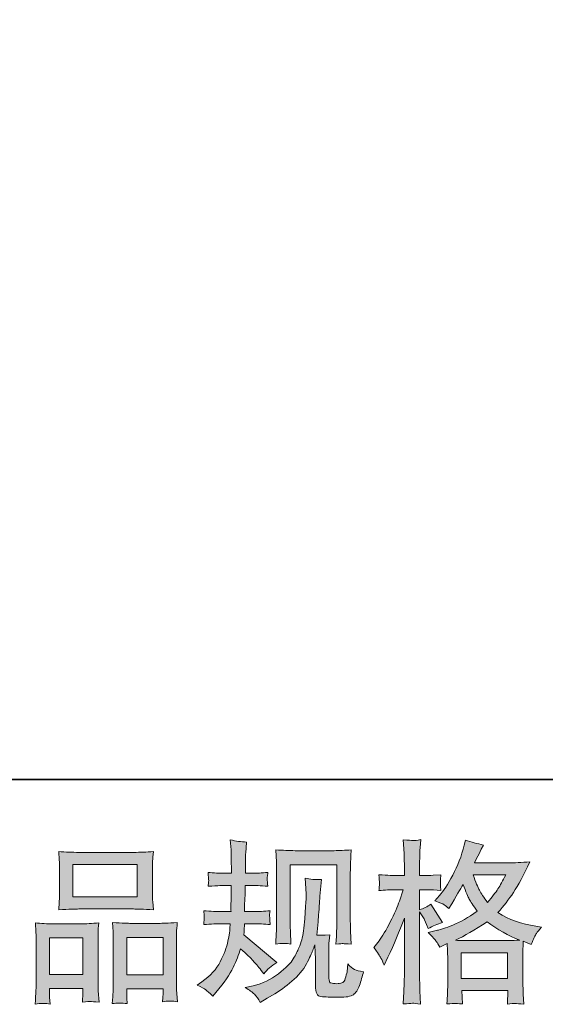
# Model space of a CAD drawing. Units: inches. Extents: x -839 to 576, y -347 to 668.
# Drawn here: x -450 to -348, y -346 to -155 of the extents above; entities that cross this region are included whole.
import ezdxf

# ---------------------------------------------------------------- set-up
doc = ezdxf.new("R2010")
doc.units = ezdxf.units.IN
doc.header["$MEASUREMENT"] = 0
doc.layers.add('图层 1', color=7, linetype='Continuous')

msp = doc.modelspace()

# ---------------------------------------------------------------- hatches: boundary and pattern name
at = {"layer": '图层 1'}
h = msp.add_hatch(color=7, dxfattribs=at)
h.dxf.hatch_style = 2
edge = h.paths.add_edge_path()
edge.add_spline(control_points=[(-415.21, -342.55), (-415.21, -342.55), (-414.28, -341.89), (-414.28, -341.89), (-412.64, -340.74), (-411.46, -339.44), (-410.72, -338), (-409.97, -336.56), (-409.48, -335.22), (-409.23, -333.99), (-408.99, -332.76), (-408.85, -331.96), (-408.83, -331.59), (-408.83, -331.59), (-408.8, -330.62), (-408.8, -330.62), (-408.8, -330.62), (-410.23, -330.62), (-410.23, -330.62), (-411.34, -330.62), (-412.57, -330.68), (-413.92, -330.79), (-413.89, -330.42), (-413.87, -330.08), (-413.85, -329.76), (-413.83, -329.43), (-413.82, -329.19), (-413.82, -329.05), (-413.82, -329.05), (-413.92, -328.11), (-413.92, -328.11), (-412.59, -328.22), (-411.4, -328.28), (-410.36, -328.28), (-410.36, -328.28), (-408.63, -328.28), (-408.63, -328.28), (-408.66, -327.9), (-408.67, -327.51), (-408.66, -327.09), (-408.64, -326.68), (-408.62, -325.95), (-408.6, -324.91), (-408.6, -324.91), (-408.57, -323.18), (-408.57, -323.18), (-408.57, -323.18), (-409.9, -323.18), (-409.9, -323.18), (-410.01, -323.18), (-411.07, -323.24), (-413.09, -323.35), (-413.04, -322.98), (-413.01, -322.69), (-412.99, -322.49), (-412.96, -322.29), (-412.96, -322.14), (-412.98, -322.02), (-412.99, -321.91), (-413.02, -321.45), (-413.09, -320.67), (-411.96, -320.78), (-410.94, -320.83), (-410.03, -320.83), (-410.03, -320.83), (-408.53, -320.83), (-408.53, -320.83), (-408.53, -320.23), (-408.54, -319.84), (-408.56, -319.64), (-408.57, -319.44), (-408.58, -318.9), (-408.6, -318.04), (-408.62, -317.18), (-408.63, -316.59), (-408.63, -316.28), (-408.63, -316.28), (-408.77, -314.35), (-408.77, -314.35), (-407.7, -314.6), (-406.66, -314.74), (-405.64, -314.78), (-405.64, -314.78), (-405.78, -316.91), (-405.78, -316.91), (-405.8, -317.04), (-405.81, -317.51), (-405.81, -318.31), (-405.81, -318.31), (-405.84, -319.6), (-405.84, -319.6), (-405.84, -319.6), (-405.84, -320.8), (-405.84, -320.8), (-405.84, -320.8), (-404.35, -320.83), (-404.35, -320.83), (-403.68, -320.85), (-402.72, -320.8), (-401.46, -320.67), (-401.52, -321.05), (-401.57, -321.34), (-401.59, -321.54), (-401.61, -321.74), (-401.62, -321.92), (-401.61, -322.07), (-401.6, -322.22), (-401.54, -322.64), (-401.46, -323.35), (-403.05, -323.24), (-404, -323.18), (-404.31, -323.18), (-404.31, -323.18), (-405.88, -323.18), (-405.88, -323.18), (-405.9, -323.97), (-405.91, -324.54), (-405.91, -324.91), (-405.91, -324.91), (-405.98, -326.96), (-405.98, -326.96), (-405.98, -326.96), (-405.98, -328.28), (-405.98, -328.28), (-405.98, -328.28), (-404.21, -328.28), (-404.21, -328.28), (-403.28, -328.28), (-402.22, -328.22), (-401.02, -328.11), (-401.09, -328.49), (-401.13, -328.73), (-401.15, -328.83), (-401.16, -328.93), (-401.15, -329.15), (-401.12, -329.48), (-401.12, -329.48), (-401.12, -329.91), (-401.12, -329.91), (-401.12, -329.91), (-401.02, -330.79), (-401.02, -330.79), (-402.22, -330.68), (-403.26, -330.62), (-404.15, -330.62), (-404.15, -330.62), (-406.01, -330.62), (-406.01, -330.62), (-406.03, -330.98), (-406.05, -331.32), (-406.06, -331.66), (-406.07, -332.01), (-406.07, -332.21), (-406.07, -332.25), (-406.07, -332.25), (-406.14, -332.78), (-406.14, -332.78), (-406.14, -332.78), (-399.76, -338.13), (-399.76, -338.13), (-400.8, -338.82), (-401.63, -339.55), (-402.25, -340.33), (-402.25, -340.33), (-402.75, -339.7), (-402.75, -339.7), (-403.37, -338.92), (-403.9, -338.29), (-404.34, -337.81), (-404.77, -337.34), (-405.58, -336.56), (-406.77, -335.48), (-407.13, -336.6), (-407.61, -337.82), (-408.22, -339.14), (-408.83, -340.46), (-409.94, -342.07), (-411.56, -343.95), (-411.56, -343.95), (-412.19, -344.68), (-412.19, -344.68), (-412.81, -344.08), (-413.26, -343.67), (-413.54, -343.45), (-413.82, -343.23), (-414.37, -342.93), (-415.21, -342.55)], knot_values=[0, 0, 0, 0, 1, 1, 1, 2, 2, 2, 3, 3, 3, 4, 4, 4, 5, 5, 5, 6, 6, 6, 7, 7, 7, 8, 8, 8, 9, 9, 9, 10, 10, 10, 11, 11, 11, 12, 12, 12, 13, 13, 13, 14, 14, 14, 15, 15, 15, 16, 16, 16, 17, 17, 17, 18, 18, 18, 19, 19, 19, 20, 20, 20, 21, 21, 21, 22, 22, 22, 23, 23, 23, 24, 24, 24, 25, 25, 25, 26, 26, 26, 27, 27, 27, 28, 28, 28, 29, 29, 29, 30, 30, 30, 31, 31, 31, 32, 32, 32, 33, 33, 33, 34, 34, 34, 35, 35, 35, 36, 36, 36, 37, 37, 37, 38, 38, 38, 39, 39, 39, 40, 40, 40, 41, 41, 41, 42, 42, 42, 43, 43, 43, 44, 44, 44, 45, 45, 45, 46, 46, 46, 47, 47, 47, 48, 48, 48, 49, 49, 49, 50, 50, 50, 51, 51, 51, 52, 52, 52, 53, 53, 53, 54, 54, 54, 55, 55, 55, 56, 56, 56, 57, 57, 57, 58, 58, 58, 59, 59, 59, 60, 60, 60, 61, 61, 61, 62, 62, 62, 62], degree=3, periodic=0)
edge = h.paths.add_edge_path()
edge.add_spline(control_points=[(-405.86, -343.04), (-405.86, -343.04), (-404.3, -342.67), (-404.3, -342.67), (-402.51, -342.25), (-400.88, -341.48), (-399.42, -340.35), (-397.96, -339.22), (-396.99, -338.24), (-396.53, -337.44), (-396.06, -336.63), (-395.71, -335.93), (-395.46, -335.34), (-395.22, -334.76), (-395.03, -334.22), (-394.89, -333.74), (-394.74, -333.25), (-394.62, -332.66), (-394.53, -331.99), (-394.44, -331.31), (-394.37, -330.53), (-394.3, -329.65), (-394.3, -329.65), (-394.13, -327.29), (-394.13, -327.29), (-394.05, -326.14), (-394.01, -325.33), (-394.03, -324.86), (-394.03, -324.86), (-394.2, -321.77), (-394.2, -321.77), (-393.29, -322), (-392.25, -322.09), (-391.08, -322.07), (-391.08, -322.07), (-391.31, -324.63), (-391.31, -324.63), (-391.35, -325.1), (-391.43, -326.15), (-391.53, -327.79), (-391.64, -329.43), (-391.72, -330.48), (-391.76, -330.94), (-391.76, -330.94), (-391.99, -332.87), (-391.99, -332.87), (-391.55, -332.89), (-390.71, -332.86), (-389.46, -332.77), (-389.55, -333.66), (-389.6, -334.33), (-389.62, -334.81), (-389.63, -335.29), (-389.63, -335.83), (-389.63, -336.43), (-389.63, -336.43), (-389.63, -341.11), (-389.63, -341.11), (-389.63, -341.16), (-389.62, -341.3), (-389.58, -341.54), (-389.55, -341.79), (-389.5, -341.94), (-389.45, -342.02), (-389.39, -342.1), (-389.14, -342.17), (-388.7, -342.22), (-388.25, -342.28), (-387.89, -342.29), (-387.6, -342.24), (-387.18, -342.2), (-386.9, -342.1), (-386.76, -341.94), (-386.61, -341.79), (-386.47, -341.45), (-386.33, -340.91), (-386.18, -340.38), (-386.09, -340.04), (-386.07, -339.88), (-386.07, -339.88), (-385.94, -338.42), (-385.94, -338.42), (-385.47, -338.93), (-385.05, -339.29), (-384.66, -339.5), (-384.28, -339.71), (-383.69, -339.86), (-382.91, -339.95), (-383.11, -340.86), (-383.37, -341.74), (-383.68, -342.61), (-383.99, -343.47), (-384.39, -344.07), (-384.86, -344.41), (-385.34, -344.76), (-386.26, -344.92), (-387.63, -344.9), (-389.27, -344.9), (-390.45, -344.86), (-391.17, -344.78), (-391.89, -344.7), (-392.24, -344), (-392.24, -342.67), (-392.24, -342.67), (-392.24, -337.89), (-392.24, -337.89), (-392.24, -337.2), (-392.25, -336.69), (-392.27, -336.36), (-392.27, -336.36), (-392.37, -334.7), (-392.37, -334.7), (-392.51, -335.16), (-392.63, -335.53), (-392.73, -335.81), (-392.83, -336.08), (-393.16, -336.82), (-393.74, -338), (-394.31, -339.19), (-395.19, -340.32), (-396.35, -341.39), (-397.51, -342.46), (-398.76, -343.42), (-400.12, -344.24), (-400.12, -344.24), (-401.61, -345.1), (-401.61, -345.1), (-401.61, -345.1), (-402.94, -345.9), (-402.94, -345.9), (-403.32, -345.23), (-403.7, -344.7), (-404.09, -344.31), (-404.48, -343.93), (-405.07, -343.51), (-405.86, -343.04)], knot_values=[0, 0, 0, 0, 1, 1, 1, 2, 2, 2, 3, 3, 3, 4, 4, 4, 5, 5, 5, 6, 6, 6, 7, 7, 7, 8, 8, 8, 9, 9, 9, 10, 10, 10, 11, 11, 11, 12, 12, 12, 13, 13, 13, 14, 14, 14, 15, 15, 15, 16, 16, 16, 17, 17, 17, 18, 18, 18, 19, 19, 19, 20, 20, 20, 21, 21, 21, 22, 22, 22, 23, 23, 23, 24, 24, 24, 25, 25, 25, 26, 26, 26, 27, 27, 27, 28, 28, 28, 29, 29, 29, 30, 30, 30, 31, 31, 31, 32, 32, 32, 33, 33, 33, 34, 34, 34, 35, 35, 35, 36, 36, 36, 37, 37, 37, 38, 38, 38, 39, 39, 39, 40, 40, 40, 41, 41, 41, 42, 42, 42, 43, 43, 43, 44, 44, 44, 45, 45, 45, 45], degree=3, periodic=0)
edge = h.paths.add_edge_path()
edge.add_spline(control_points=[(-399.94, -334.58), (-399.87, -333.49), (-399.83, -332.65), (-399.81, -332.05), (-399.78, -331.45), (-399.77, -330.78), (-399.77, -330.03), (-399.77, -330.03), (-399.77, -320.99), (-399.77, -320.99), (-399.77, -319.79), (-399.78, -319.02), (-399.81, -318.66), (-399.81, -318.66), (-399.94, -316.28), (-399.94, -316.28), (-398.58, -316.39), (-397.31, -316.45), (-396.15, -316.45), (-396.15, -316.45), (-388.56, -316.45), (-388.56, -316.45), (-387.6, -316.45), (-386.51, -316.39), (-385.3, -316.28), (-385.34, -317.4), (-385.38, -318.36), (-385.42, -319.16), (-385.45, -319.96), (-385.46, -320.59), (-385.46, -321.05), (-385.46, -321.05), (-385.46, -329.69), (-385.46, -329.69), (-385.46, -330.16), (-385.44, -330.96), (-385.4, -332.09), (-385.4, -332.09), (-385.3, -334.61), (-385.3, -334.61), (-386.16, -334.54), (-386.68, -334.5), (-386.83, -334.49), (-386.99, -334.48), (-387.47, -334.52), (-388.24, -334.61), (-388.18, -333.5), (-388.13, -332.64), (-388.11, -332.03), (-388.09, -331.42), (-388.08, -330.66), (-388.08, -329.73), (-388.08, -329.73), (-388.08, -319.19), (-388.08, -319.19), (-388.08, -319.19), (-397.16, -319.19), (-397.16, -319.19), (-397.16, -319.19), (-397.16, -329.89), (-397.16, -329.89), (-397.16, -330.2), (-397.14, -330.93), (-397.09, -332.09), (-397.09, -332.09), (-396.99, -334.58), (-396.99, -334.58), (-397.83, -334.44), (-398.81, -334.44), (-399.94, -334.58)], knot_values=[0, 0, 0, 0, 1, 1, 1, 2, 2, 2, 3, 3, 3, 4, 4, 4, 5, 5, 5, 6, 6, 6, 7, 7, 7, 8, 8, 8, 9, 9, 9, 10, 10, 10, 11, 11, 11, 12, 12, 12, 13, 13, 13, 14, 14, 14, 15, 15, 15, 16, 16, 16, 17, 17, 17, 18, 18, 18, 19, 19, 19, 20, 20, 20, 21, 21, 21, 22, 22, 22, 23, 23, 23, 23], degree=3, periodic=0)
h = msp.add_hatch(color=7, dxfattribs=at)
h.dxf.hatch_style = 2
h.paths.add_polyline_path([(-363.93, -336.26), (-354.89, -336.26), (-354.89, -341.27), (-363.93, -341.27)])
edge = h.paths.add_edge_path()
edge.add_spline(control_points=[(-379.51, -337.3), (-379.31, -337.67), (-379.1, -338.12), (-378.88, -338.65), (-378.88, -338.65), (-378.15, -337.13), (-378.15, -337.13), (-376.98, -334.67), (-375.91, -332.13), (-374.96, -329.52), (-374.96, -329.52), (-374.96, -340.81), (-374.96, -340.81), (-374.96, -341.68), (-374.98, -342.5), (-375.03, -343.27), (-375.07, -344.05), (-375.13, -345.02), (-375.19, -346.2), (-374.29, -346.13), (-373.68, -346.09), (-373.39, -346.08), (-373.11, -346.06), (-372.57, -346.12), (-371.79, -346.23), (-371.79, -346.23), (-371.93, -343.67), (-371.93, -343.67), (-371.97, -342.9), (-371.99, -341.95), (-371.99, -340.85), (-371.99, -340.85), (-371.99, -328.35), (-371.99, -328.35), (-371.99, -328.35), (-371.49, -329.08), (-371.49, -329.08), (-371.32, -329.37), (-371.16, -329.64), (-371.03, -329.88), (-371.03, -329.88), (-370.63, -330.81), (-370.63, -330.81), (-370.63, -330.81), (-370.3, -331.58), (-370.3, -331.58), (-369.46, -331.09), (-368.55, -330.7), (-367.57, -330.41), (-367.57, -330.41), (-369.83, -326.86), (-369.83, -326.86), (-370.52, -327.32), (-371.24, -327.68), (-371.99, -327.92), (-371.99, -327.92), (-371.99, -324.03), (-371.99, -324.03), (-371.99, -324.03), (-370.53, -324.03), (-370.53, -324.03), (-369.78, -324.03), (-368.88, -324.09), (-367.84, -324.2), (-367.84, -324.2), (-367.94, -323.27), (-367.94, -323.27), (-367.96, -323.27), (-367.96, -323.08), (-367.94, -322.7), (-367.94, -322.7), (-367.94, -322.12), (-367.94, -322.12), (-367.94, -321.91), (-367.91, -321.57), (-367.84, -321.12), (-367.84, -321.12), (-369.33, -321.22), (-369.33, -321.22), (-370.09, -321.29), (-370.48, -321.31), (-370.5, -321.29), (-370.5, -321.29), (-371.99, -321.25), (-371.99, -321.25), (-371.99, -321.25), (-371.99, -319.29), (-371.99, -319.29), (-371.99, -318.25), (-371.98, -317.45), (-371.96, -316.9), (-371.94, -316.35), (-371.87, -315.48), (-371.76, -314.31), (-372.49, -314.44), (-373, -314.5), (-373.27, -314.49), (-373.55, -314.47), (-374.19, -314.43), (-375.19, -314.34), (-375.19, -314.34), (-374.99, -316.97), (-374.99, -316.97), (-374.97, -317.21), (-374.96, -317.93), (-374.96, -319.13), (-374.96, -319.13), (-374.96, -321.29), (-374.96, -321.29), (-374.96, -321.29), (-376.52, -321.29), (-376.52, -321.29), (-376.97, -321.29), (-378.1, -321.23), (-379.91, -321.12), (-379.85, -321.95), (-379.81, -322.45), (-379.8, -322.63), (-379.79, -322.79), (-379.79, -323), (-379.81, -323.24), (-379.83, -323.47), (-379.87, -323.79), (-379.91, -324.2), (-378.78, -324.09), (-377.65, -324.03), (-376.52, -324.03), (-376.52, -324.03), (-375.19, -324.03), (-375.19, -324.03), (-375.19, -324.03), (-375.92, -326.23), (-375.92, -326.23), (-376.28, -327.33), (-376.87, -328.69), (-377.69, -330.29), (-378.51, -331.9), (-379.24, -333.12), (-379.88, -333.94), (-379.88, -333.94), (-380.88, -335.23), (-380.88, -335.23), (-380.17, -336.25), (-379.71, -336.94), (-379.51, -337.3)], knot_values=[0, 0, 0, 0, 1, 1, 1, 2, 2, 2, 3, 3, 3, 4, 4, 4, 5, 5, 5, 6, 6, 6, 7, 7, 7, 8, 8, 8, 9, 9, 9, 10, 10, 10, 11, 11, 11, 12, 12, 12, 13, 13, 13, 14, 14, 14, 15, 15, 15, 16, 16, 16, 17, 17, 17, 18, 18, 18, 19, 19, 19, 20, 20, 20, 21, 21, 21, 22, 22, 22, 23, 23, 23, 24, 24, 24, 25, 25, 25, 26, 26, 26, 27, 27, 27, 28, 28, 28, 29, 29, 29, 30, 30, 30, 31, 31, 31, 32, 32, 32, 33, 33, 33, 34, 34, 34, 35, 35, 35, 36, 36, 36, 37, 37, 37, 38, 38, 38, 39, 39, 39, 40, 40, 40, 41, 41, 41, 42, 42, 42, 43, 43, 43, 44, 44, 44, 45, 45, 45, 46, 46, 46, 47, 47, 47, 48, 48, 48, 48], degree=3, periodic=0)
edge = h.paths.add_edge_path()
edge.add_spline(control_points=[(-368.76, -334.06), (-368.57, -334.35), (-368.34, -334.72), (-368.07, -335.19), (-368.07, -335.19), (-366.64, -334.46), (-366.64, -334.46), (-366.64, -334.46), (-366.58, -335.92), (-366.58, -335.92), (-366.55, -336.38), (-366.54, -336.83), (-366.54, -337.25), (-366.54, -337.25), (-366.54, -342.35), (-366.54, -342.35), (-366.54, -343.15), (-366.55, -343.78), (-366.58, -344.25), (-366.6, -344.71), (-366.64, -345.37), (-366.71, -346.21), (-365.87, -346.14), (-365.35, -346.1), (-365.16, -346.09), (-364.98, -346.08), (-364.48, -346.12), (-363.69, -346.21), (-363.69, -346.21), (-363.82, -343.62), (-363.82, -343.62), (-363.82, -343.62), (-354.86, -343.62), (-354.86, -343.62), (-354.86, -343.62), (-354.92, -346.27), (-354.92, -346.27), (-354.24, -346.16), (-353.74, -346.11), (-353.42, -346.12), (-353.11, -346.13), (-352.55, -346.19), (-351.76, -346.27), (-351.76, -346.27), (-351.86, -344.28), (-351.86, -344.28), (-351.9, -343.39), (-351.92, -342.75), (-351.92, -342.35), (-351.92, -342.35), (-351.92, -337.45), (-351.92, -337.45), (-351.92, -336.47), (-351.92, -335.87), (-351.92, -335.65), (-351.92, -335.43), (-351.9, -334.88), (-351.86, -333.99), (-351.86, -333.99), (-350.33, -334.66), (-350.33, -334.66), (-349.86, -333.57), (-349.53, -332.87), (-349.32, -332.55), (-349.11, -332.23), (-348.77, -331.81), (-348.3, -331.28), (-348.3, -331.28), (-349.43, -331.11), (-349.43, -331.11), (-352.2, -330.71), (-354.66, -329.83), (-356.78, -328.45), (-355.68, -327.21), (-354.67, -325.92), (-353.76, -324.55), (-352.85, -323.2), (-351.79, -321.22), (-350.59, -318.64), (-352.19, -318.75), (-353.63, -318.8), (-354.89, -318.8), (-354.89, -318.8), (-361.35, -318.8), (-361.35, -318.8), (-361.35, -318.8), (-360.92, -317.94), (-360.92, -317.94), (-360.92, -317.94), (-360.45, -317.04), (-360.45, -317.04), (-360.45, -317.04), (-360.02, -316.15), (-360.02, -316.15), (-360.02, -316.15), (-359.59, -315.35), (-359.59, -315.35), (-360.78, -315.08), (-361.96, -314.76), (-363.11, -314.39), (-363.11, -314.39), (-363.35, -315.38), (-363.35, -315.38), (-363.86, -317.49), (-364.59, -319.43), (-365.55, -321.19), (-366.5, -322.96), (-367.36, -324.29), (-368.14, -325.17), (-368.14, -325.17), (-369.04, -326.2), (-369.04, -326.2), (-368.08, -326.51), (-367.47, -326.76), (-367.21, -326.94), (-366.94, -327.11), (-366.64, -327.36), (-366.31, -327.69), (-366.31, -327.69), (-365.75, -326.74), (-365.75, -326.74), (-364.48, -324.59), (-363.75, -323.35), (-363.55, -323.01), (-362.99, -324.48), (-362.6, -325.43), (-362.37, -325.87), (-362.13, -326.31), (-361.61, -327.1), (-360.82, -328.22), (-362.55, -329.44), (-364.13, -330.32), (-365.55, -330.89), (-366.96, -331.45), (-367.96, -331.8), (-368.54, -331.91), (-368.54, -331.91), (-370.33, -332.31), (-370.33, -332.31), (-369.47, -333.19), (-368.95, -333.77), (-368.76, -334.06)], knot_values=[0, 0, 0, 0, 1, 1, 1, 2, 2, 2, 3, 3, 3, 4, 4, 4, 5, 5, 5, 6, 6, 6, 7, 7, 7, 8, 8, 8, 9, 9, 9, 10, 10, 10, 11, 11, 11, 12, 12, 12, 13, 13, 13, 14, 14, 14, 15, 15, 15, 16, 16, 16, 17, 17, 17, 18, 18, 18, 19, 19, 19, 20, 20, 20, 21, 21, 21, 22, 22, 22, 23, 23, 23, 24, 24, 24, 25, 25, 25, 26, 26, 26, 27, 27, 27, 28, 28, 28, 29, 29, 29, 30, 30, 30, 31, 31, 31, 32, 32, 32, 33, 33, 33, 34, 34, 34, 35, 35, 35, 36, 36, 36, 37, 37, 37, 38, 38, 38, 39, 39, 39, 40, 40, 40, 41, 41, 41, 42, 42, 42, 43, 43, 43, 44, 44, 44, 45, 45, 45, 46, 46, 46, 47, 47, 47, 47], degree=3, periodic=0)
edge = h.paths.add_edge_path()
edge.add_spline(control_points=[(-358.89, -330.26), (-356.87, -331.76), (-354.76, -332.95), (-352.54, -333.81), (-354.14, -333.88), (-355.12, -333.91), (-355.5, -333.91), (-355.5, -333.91), (-362.48, -333.91), (-362.48, -333.91), (-362.7, -333.91), (-363.05, -333.9), (-363.53, -333.89), (-364.01, -333.88), (-364.5, -333.87), (-365.04, -333.85), (-363.33, -333.01), (-361.28, -331.81), (-358.89, -330.26)], knot_values=[0, 0, 0, 0, 1, 1, 1, 2, 2, 2, 3, 3, 3, 4, 4, 4, 5, 5, 5, 6, 6, 6, 6], degree=3, periodic=0)
edge = h.paths.add_edge_path()
edge.add_spline(control_points=[(-355.27, -321.15), (-355.84, -322.28), (-356.35, -323.19), (-356.78, -323.88), (-357.22, -324.56), (-357.88, -325.44), (-358.79, -326.5), (-359.54, -325.53), (-360.07, -324.74), (-360.38, -324.14), (-360.69, -323.55), (-361.1, -322.55), (-361.61, -321.15), (-361.61, -321.15), (-355.27, -321.15), (-355.27, -321.15)], knot_values=[0, 0, 0, 0, 1, 1, 1, 2, 2, 2, 3, 3, 3, 4, 4, 4, 5, 5, 5, 5], degree=3, periodic=0)
h = msp.add_hatch(color=7, dxfattribs=at)
h.dxf.hatch_style = 2
h.paths.add_polyline_path([(-439.34, -319.13), (-426.84, -319.13), (-426.84, -325.42), (-439.34, -325.42)])
edge = h.paths.add_edge_path()
edge.add_spline(control_points=[(-443.79, -346.22), (-443.79, -346.22), (-443.86, -344.89), (-443.86, -344.89), (-443.86, -344.89), (-443.86, -344.06), (-443.86, -344.06), (-443.86, -344.06), (-443.86, -343.23), (-443.86, -343.23), (-443.86, -343.23), (-437.43, -343.23), (-437.43, -343.23), (-437.43, -343.23), (-437.43, -344.03), (-437.43, -344.03), (-437.43, -344.56), (-437.44, -344.88), (-437.45, -345), (-437.47, -345.12), (-437.48, -345.41), (-437.5, -345.85), (-436.65, -345.77), (-436.13, -345.72), (-435.94, -345.73), (-435.74, -345.74), (-435.18, -345.79), (-434.26, -345.85), (-434.26, -345.85), (-434.43, -343.69), (-434.43, -343.69), (-434.45, -343.47), (-434.46, -342.69), (-434.46, -341.35), (-434.46, -341.35), (-434.46, -334.38), (-434.46, -334.38), (-434.46, -333.44), (-434.46, -332.75), (-434.45, -332.33), (-434.44, -331.9), (-434.39, -331.29), (-434.3, -330.48), (-435.59, -330.59), (-436.82, -330.65), (-437.99, -330.65), (-437.99, -330.65), (-443.05, -330.65), (-443.05, -330.65), (-444.35, -330.65), (-445.55, -330.59), (-446.64, -330.48), (-446.64, -330.48), (-446.54, -332.26), (-446.54, -332.26), (-446.49, -333.03), (-446.47, -333.74), (-446.47, -334.39), (-446.47, -334.39), (-446.47, -341.64), (-446.47, -341.64), (-446.47, -342.22), (-446.49, -342.87), (-446.54, -343.58), (-446.58, -344.3), (-446.63, -345.18), (-446.67, -346.22), (-445.56, -346.09), (-444.6, -346.09), (-443.79, -346.22)], knot_values=[0, 0, 0, 0, 1, 1, 1, 2, 2, 2, 3, 3, 3, 4, 4, 4, 5, 5, 5, 6, 6, 6, 7, 7, 7, 8, 8, 8, 9, 9, 9, 10, 10, 10, 11, 11, 11, 12, 12, 12, 13, 13, 13, 14, 14, 14, 15, 15, 15, 16, 16, 16, 17, 17, 17, 18, 18, 18, 19, 19, 19, 20, 20, 20, 21, 21, 21, 22, 22, 22, 23, 23, 23, 23], degree=3, periodic=0)
h.paths.add_polyline_path([(-443.86, -333.39), (-437.43, -333.39), (-437.43, -340.48), (-443.86, -340.48)])
edge = h.paths.add_edge_path()
edge.add_spline(control_points=[(-438.17, -327.77), (-438.17, -327.77), (-427.55, -327.77), (-427.55, -327.77), (-427, -327.77), (-425.71, -327.82), (-423.71, -327.93), (-423.71, -327.93), (-423.84, -326.29), (-423.84, -326.29), (-423.86, -326.07), (-423.87, -325.51), (-423.87, -324.59), (-423.87, -324.59), (-423.87, -320.38), (-423.87, -320.38), (-423.87, -319.48), (-423.87, -318.83), (-423.86, -318.41), (-423.85, -318), (-423.8, -317.4), (-423.71, -316.61), (-425.03, -316.72), (-426.31, -316.78), (-427.55, -316.78), (-427.55, -316.78), (-438.17, -316.78), (-438.17, -316.78), (-439.47, -316.78), (-440.78, -316.72), (-442.08, -316.61), (-442.08, -316.61), (-441.98, -318.32), (-441.98, -318.32), (-441.96, -318.66), (-441.95, -319.34), (-441.95, -320.34), (-441.95, -320.34), (-441.95, -324.59), (-441.95, -324.59), (-441.95, -325.23), (-441.96, -325.76), (-441.98, -326.19), (-442.01, -326.62), (-442.04, -327.21), (-442.08, -327.93), (-440.06, -327.82), (-438.76, -327.77), (-438.17, -327.77)], knot_values=[0, 0, 0, 0, 1, 1, 1, 2, 2, 2, 3, 3, 3, 4, 4, 4, 5, 5, 5, 6, 6, 6, 7, 7, 7, 8, 8, 8, 9, 9, 9, 10, 10, 10, 11, 11, 11, 12, 12, 12, 13, 13, 13, 14, 14, 14, 15, 15, 15, 16, 16, 16, 16], degree=3, periodic=0)
edge = h.paths.add_edge_path()
edge.add_spline(control_points=[(-428.81, -346.13), (-428.81, -346.13), (-428.88, -345.07), (-428.88, -345.07), (-428.88, -345.07), (-428.88, -344.3), (-428.88, -344.3), (-428.88, -344.3), (-428.88, -343.27), (-428.88, -343.27), (-428.88, -343.27), (-421.84, -343.27), (-421.84, -343.27), (-421.84, -343.27), (-421.84, -344.1), (-421.84, -344.1), (-421.84, -344.59), (-421.85, -344.89), (-421.86, -345), (-421.87, -345.11), (-421.89, -345.37), (-421.94, -345.77), (-420.97, -345.63), (-420, -345.63), (-419.02, -345.77), (-419.02, -345.77), (-419.19, -343.37), (-419.19, -343.37), (-419.21, -343.11), (-419.22, -342.4), (-419.22, -341.25), (-419.22, -341.25), (-419.22, -334.5), (-419.22, -334.5), (-419.22, -333.49), (-419.22, -332.76), (-419.21, -332.31), (-419.2, -331.86), (-419.15, -331.22), (-419.06, -330.39), (-420.92, -330.5), (-422.1, -330.56), (-422.6, -330.56), (-422.6, -330.56), (-428.08, -330.56), (-428.08, -330.56), (-428.53, -330.56), (-429.71, -330.5), (-431.66, -330.39), (-431.66, -330.39), (-431.53, -332.21), (-431.53, -332.21), (-431.51, -332.47), (-431.5, -333.24), (-431.5, -334.5), (-431.5, -334.5), (-431.5, -341.62), (-431.5, -341.62), (-431.5, -342.65), (-431.52, -343.42), (-431.55, -343.92), (-431.58, -344.41), (-431.63, -345.16), (-431.69, -346.13), (-430.8, -346), (-429.84, -346), (-428.81, -346.13)], knot_values=[0, 0, 0, 0, 1, 1, 1, 2, 2, 2, 3, 3, 3, 4, 4, 4, 5, 5, 5, 6, 6, 6, 7, 7, 7, 8, 8, 8, 9, 9, 9, 10, 10, 10, 11, 11, 11, 12, 12, 12, 13, 13, 13, 14, 14, 14, 15, 15, 15, 16, 16, 16, 17, 17, 17, 18, 18, 18, 19, 19, 19, 20, 20, 20, 21, 21, 21, 22, 22, 22, 22], degree=3, periodic=0)
h.paths.add_polyline_path([(-428.88, -333.3), (-421.84, -333.3), (-421.84, -340.53), (-428.88, -340.53)])

# ---------------------------------------------------------------- linework, layer by layer
at = {"layer": '图层 1', "color": 7, "lineweight": 35}
msp.add_lwpolyline([(575.79, -302.64), (-838.87, -302.64), (-838.87, 613.68), (575.79, 613.68), (575.79, -302.64)], dxfattribs=at)
at = {"layer": '图层 1', "color": 7, "lineweight": 0}
for points in [[(-439.34, -319.13), (-426.84, -319.13), (-426.84, -325.42), (-439.34, -325.42), (-439.34, -319.13)], [(-443.86, -333.39), (-437.43, -333.39), (-437.43, -340.48), (-443.86, -340.48), (-443.86, -333.39)], [(-428.88, -333.3), (-421.84, -333.3), (-421.84, -340.53), (-428.88, -340.53), (-428.88, -333.3)], [(-363.93, -336.26), (-354.89, -336.26), (-354.89, -341.27), (-363.93, -341.27), (-363.93, -336.26)]]:
    msp.add_lwpolyline(points, dxfattribs=at)
for points, knots in [([(-415.21, -342.55), (-415.21, -342.55), (-414.28, -341.89), (-414.28, -341.89), (-412.64, -340.74), (-411.46, -339.44), (-410.72, -338), (-409.97, -336.56), (-409.48, -335.22), (-409.23, -333.99), (-408.99, -332.76), (-408.85, -331.96), (-408.83, -331.59), (-408.83, -331.59), (-408.8, -330.62), (-408.8, -330.62), (-408.8, -330.62), (-410.23, -330.62), (-410.23, -330.62), (-411.34, -330.62), (-412.57, -330.68), (-413.92, -330.79), (-413.89, -330.42), (-413.87, -330.08), (-413.85, -329.76), (-413.83, -329.43), (-413.82, -329.19), (-413.82, -329.05), (-413.82, -329.05), (-413.92, -328.11), (-413.92, -328.11), (-412.59, -328.22), (-411.4, -328.28), (-410.36, -328.28), (-410.36, -328.28), (-408.63, -328.28), (-408.63, -328.28), (-408.66, -327.9), (-408.67, -327.51), (-408.66, -327.09), (-408.64, -326.68), (-408.62, -325.95), (-408.6, -324.91), (-408.6, -324.91), (-408.57, -323.18), (-408.57, -323.18), (-408.57, -323.18), (-409.9, -323.18), (-409.9, -323.18), (-410.01, -323.18), (-411.07, -323.24), (-413.09, -323.35), (-413.04, -322.98), (-413.01, -322.69), (-412.99, -322.49), (-412.96, -322.29), (-412.96, -322.14), (-412.98, -322.02), (-412.99, -321.91), (-413.02, -321.45), (-413.09, -320.67), (-411.96, -320.78), (-410.94, -320.83), (-410.03, -320.83), (-410.03, -320.83), (-408.53, -320.83), (-408.53, -320.83), (-408.53, -320.23), (-408.54, -319.84), (-408.56, -319.64), (-408.57, -319.44), (-408.58, -318.9), (-408.6, -318.04), (-408.62, -317.18), (-408.63, -316.59), (-408.63, -316.28), (-408.63, -316.28), (-408.77, -314.35), (-408.77, -314.35), (-407.7, -314.6), (-406.66, -314.74), (-405.64, -314.78), (-405.64, -314.78), (-405.78, -316.91), (-405.78, -316.91), (-405.8, -317.04), (-405.81, -317.51), (-405.81, -318.31), (-405.81, -318.31), (-405.84, -319.6), (-405.84, -319.6), (-405.84, -319.6), (-405.84, -320.8), (-405.84, -320.8), (-405.84, -320.8), (-404.35, -320.83), (-404.35, -320.83), (-403.68, -320.85), (-402.72, -320.8), (-401.46, -320.67), (-401.52, -321.05), (-401.57, -321.34), (-401.59, -321.54), (-401.61, -321.74), (-401.62, -321.92), (-401.61, -322.07), (-401.6, -322.22), (-401.54, -322.64), (-401.46, -323.35), (-403.05, -323.24), (-404, -323.18), (-404.31, -323.18), (-404.31, -323.18), (-405.88, -323.18), (-405.88, -323.18), (-405.9, -323.97), (-405.91, -324.54), (-405.91, -324.91), (-405.91, -324.91), (-405.98, -326.96), (-405.98, -326.96), (-405.98, -326.96), (-405.98, -328.28), (-405.98, -328.28), (-405.98, -328.28), (-404.21, -328.28), (-404.21, -328.28), (-403.28, -328.28), (-402.22, -328.22), (-401.02, -328.11), (-401.09, -328.49), (-401.13, -328.73), (-401.15, -328.83), (-401.16, -328.93), (-401.15, -329.15), (-401.12, -329.48), (-401.12, -329.48), (-401.12, -329.91), (-401.12, -329.91), (-401.12, -329.91), (-401.02, -330.79), (-401.02, -330.79), (-402.22, -330.68), (-403.26, -330.62), (-404.15, -330.62), (-404.15, -330.62), (-406.01, -330.62), (-406.01, -330.62), (-406.03, -330.98), (-406.05, -331.32), (-406.06, -331.66), (-406.07, -332.01), (-406.07, -332.21), (-406.07, -332.25), (-406.07, -332.25), (-406.14, -332.78), (-406.14, -332.78), (-406.14, -332.78), (-399.76, -338.13), (-399.76, -338.13), (-400.8, -338.82), (-401.63, -339.55), (-402.25, -340.33), (-402.25, -340.33), (-402.75, -339.7), (-402.75, -339.7), (-403.37, -338.92), (-403.9, -338.29), (-404.34, -337.81), (-404.77, -337.34), (-405.58, -336.56), (-406.77, -335.48), (-407.13, -336.6), (-407.61, -337.82), (-408.22, -339.14), (-408.83, -340.46), (-409.94, -342.07), (-411.56, -343.95), (-411.56, -343.95), (-412.19, -344.68), (-412.19, -344.68), (-412.81, -344.08), (-413.26, -343.67), (-413.54, -343.45), (-413.82, -343.23), (-414.37, -342.93), (-415.21, -342.55)], [0, 0, 0, 0, 1, 1, 1, 2, 2, 2, 3, 3, 3, 4, 4, 4, 5, 5, 5, 6, 6, 6, 7, 7, 7, 8, 8, 8, 9, 9, 9, 10, 10, 10, 11, 11, 11, 12, 12, 12, 13, 13, 13, 14, 14, 14, 15, 15, 15, 16, 16, 16, 17, 17, 17, 18, 18, 18, 19, 19, 19, 20, 20, 20, 21, 21, 21, 22, 22, 22, 23, 23, 23, 24, 24, 24, 25, 25, 25, 26, 26, 26, 27, 27, 27, 28, 28, 28, 29, 29, 29, 30, 30, 30, 31, 31, 31, 32, 32, 32, 33, 33, 33, 34, 34, 34, 35, 35, 35, 36, 36, 36, 37, 37, 37, 38, 38, 38, 39, 39, 39, 40, 40, 40, 41, 41, 41, 42, 42, 42, 43, 43, 43, 44, 44, 44, 45, 45, 45, 46, 46, 46, 47, 47, 47, 48, 48, 48, 49, 49, 49, 50, 50, 50, 51, 51, 51, 52, 52, 52, 53, 53, 53, 54, 54, 54, 55, 55, 55, 56, 56, 56, 57, 57, 57, 58, 58, 58, 59, 59, 59, 60, 60, 60, 61, 61, 61, 62, 62, 62, 62]), ([(-379.51, -337.3), (-379.31, -337.67), (-379.1, -338.12), (-378.88, -338.65), (-378.88, -338.65), (-378.15, -337.13), (-378.15, -337.13), (-376.98, -334.67), (-375.91, -332.13), (-374.96, -329.52), (-374.96, -329.52), (-374.96, -340.81), (-374.96, -340.81), (-374.96, -341.68), (-374.98, -342.5), (-375.03, -343.27), (-375.07, -344.05), (-375.13, -345.02), (-375.19, -346.2), (-374.29, -346.13), (-373.68, -346.09), (-373.39, -346.08), (-373.11, -346.06), (-372.57, -346.12), (-371.79, -346.23), (-371.79, -346.23), (-371.93, -343.67), (-371.93, -343.67), (-371.97, -342.9), (-371.99, -341.95), (-371.99, -340.85), (-371.99, -340.85), (-371.99, -328.35), (-371.99, -328.35), (-371.99, -328.35), (-371.49, -329.08), (-371.49, -329.08), (-371.32, -329.37), (-371.16, -329.64), (-371.03, -329.88), (-371.03, -329.88), (-370.63, -330.81), (-370.63, -330.81), (-370.63, -330.81), (-370.3, -331.58), (-370.3, -331.58), (-369.46, -331.09), (-368.55, -330.7), (-367.57, -330.41), (-367.57, -330.41), (-369.83, -326.86), (-369.83, -326.86), (-370.52, -327.32), (-371.24, -327.68), (-371.99, -327.92), (-371.99, -327.92), (-371.99, -324.03), (-371.99, -324.03), (-371.99, -324.03), (-370.53, -324.03), (-370.53, -324.03), (-369.78, -324.03), (-368.88, -324.09), (-367.84, -324.2), (-367.84, -324.2), (-367.94, -323.27), (-367.94, -323.27), (-367.96, -323.27), (-367.96, -323.08), (-367.94, -322.7), (-367.94, -322.7), (-367.94, -322.12), (-367.94, -322.12), (-367.94, -321.91), (-367.91, -321.57), (-367.84, -321.12), (-367.84, -321.12), (-369.33, -321.22), (-369.33, -321.22), (-370.09, -321.29), (-370.48, -321.31), (-370.5, -321.29), (-370.5, -321.29), (-371.99, -321.25), (-371.99, -321.25), (-371.99, -321.25), (-371.99, -319.29), (-371.99, -319.29), (-371.99, -318.25), (-371.98, -317.45), (-371.96, -316.9), (-371.94, -316.35), (-371.87, -315.48), (-371.76, -314.31), (-372.49, -314.44), (-373, -314.5), (-373.27, -314.49), (-373.55, -314.47), (-374.19, -314.43), (-375.19, -314.34), (-375.19, -314.34), (-374.99, -316.97), (-374.99, -316.97), (-374.97, -317.21), (-374.96, -317.93), (-374.96, -319.13), (-374.96, -319.13), (-374.96, -321.29), (-374.96, -321.29), (-374.96, -321.29), (-376.52, -321.29), (-376.52, -321.29), (-376.97, -321.29), (-378.1, -321.23), (-379.91, -321.12), (-379.85, -321.95), (-379.81, -322.45), (-379.8, -322.63), (-379.79, -322.79), (-379.79, -323), (-379.81, -323.24), (-379.83, -323.47), (-379.87, -323.79), (-379.91, -324.2), (-378.78, -324.09), (-377.65, -324.03), (-376.52, -324.03), (-376.52, -324.03), (-375.19, -324.03), (-375.19, -324.03), (-375.19, -324.03), (-375.92, -326.23), (-375.92, -326.23), (-376.28, -327.33), (-376.87, -328.69), (-377.69, -330.29), (-378.51, -331.9), (-379.24, -333.12), (-379.88, -333.94), (-379.88, -333.94), (-380.88, -335.23), (-380.88, -335.23), (-380.17, -336.25), (-379.71, -336.94), (-379.51, -337.3)], [0, 0, 0, 0, 1, 1, 1, 2, 2, 2, 3, 3, 3, 4, 4, 4, 5, 5, 5, 6, 6, 6, 7, 7, 7, 8, 8, 8, 9, 9, 9, 10, 10, 10, 11, 11, 11, 12, 12, 12, 13, 13, 13, 14, 14, 14, 15, 15, 15, 16, 16, 16, 17, 17, 17, 18, 18, 18, 19, 19, 19, 20, 20, 20, 21, 21, 21, 22, 22, 22, 23, 23, 23, 24, 24, 24, 25, 25, 25, 26, 26, 26, 27, 27, 27, 28, 28, 28, 29, 29, 29, 30, 30, 30, 31, 31, 31, 32, 32, 32, 33, 33, 33, 34, 34, 34, 35, 35, 35, 36, 36, 36, 37, 37, 37, 38, 38, 38, 39, 39, 39, 40, 40, 40, 41, 41, 41, 42, 42, 42, 43, 43, 43, 44, 44, 44, 45, 45, 45, 46, 46, 46, 47, 47, 47, 48, 48, 48, 48]), ([(-368.76, -334.06), (-368.57, -334.35), (-368.34, -334.72), (-368.07, -335.19), (-368.07, -335.19), (-366.64, -334.46), (-366.64, -334.46), (-366.64, -334.46), (-366.58, -335.92), (-366.58, -335.92), (-366.55, -336.38), (-366.54, -336.83), (-366.54, -337.25), (-366.54, -337.25), (-366.54, -342.35), (-366.54, -342.35), (-366.54, -343.15), (-366.55, -343.78), (-366.58, -344.25), (-366.6, -344.71), (-366.64, -345.37), (-366.71, -346.21), (-365.87, -346.14), (-365.35, -346.1), (-365.16, -346.09), (-364.98, -346.08), (-364.48, -346.12), (-363.69, -346.21), (-363.69, -346.21), (-363.82, -343.62), (-363.82, -343.62), (-363.82, -343.62), (-354.86, -343.62), (-354.86, -343.62), (-354.86, -343.62), (-354.92, -346.27), (-354.92, -346.27), (-354.24, -346.16), (-353.74, -346.11), (-353.42, -346.12), (-353.11, -346.13), (-352.55, -346.19), (-351.76, -346.27), (-351.76, -346.27), (-351.86, -344.28), (-351.86, -344.28), (-351.9, -343.39), (-351.92, -342.75), (-351.92, -342.35), (-351.92, -342.35), (-351.92, -337.45), (-351.92, -337.45), (-351.92, -336.47), (-351.92, -335.87), (-351.92, -335.65), (-351.92, -335.43), (-351.9, -334.88), (-351.86, -333.99), (-351.86, -333.99), (-350.33, -334.66), (-350.33, -334.66), (-349.86, -333.57), (-349.53, -332.87), (-349.32, -332.55), (-349.11, -332.23), (-348.77, -331.81), (-348.3, -331.28), (-348.3, -331.28), (-349.43, -331.11), (-349.43, -331.11), (-352.2, -330.71), (-354.66, -329.83), (-356.78, -328.45), (-355.68, -327.21), (-354.67, -325.92), (-353.76, -324.55), (-352.85, -323.2), (-351.79, -321.22), (-350.59, -318.64), (-352.19, -318.75), (-353.63, -318.8), (-354.89, -318.8), (-354.89, -318.8), (-361.35, -318.8), (-361.35, -318.8), (-361.35, -318.8), (-360.92, -317.94), (-360.92, -317.94), (-360.92, -317.94), (-360.45, -317.04), (-360.45, -317.04), (-360.45, -317.04), (-360.02, -316.15), (-360.02, -316.15), (-360.02, -316.15), (-359.59, -315.35), (-359.59, -315.35), (-360.78, -315.08), (-361.96, -314.76), (-363.11, -314.39), (-363.11, -314.39), (-363.35, -315.38), (-363.35, -315.38), (-363.86, -317.49), (-364.59, -319.43), (-365.55, -321.19), (-366.5, -322.96), (-367.36, -324.29), (-368.14, -325.17), (-368.14, -325.17), (-369.04, -326.2), (-369.04, -326.2), (-368.08, -326.51), (-367.47, -326.76), (-367.21, -326.94), (-366.94, -327.11), (-366.64, -327.36), (-366.31, -327.69), (-366.31, -327.69), (-365.75, -326.74), (-365.75, -326.74), (-364.48, -324.59), (-363.75, -323.35), (-363.55, -323.01), (-362.99, -324.48), (-362.6, -325.43), (-362.37, -325.87), (-362.13, -326.31), (-361.61, -327.1), (-360.82, -328.22), (-362.55, -329.44), (-364.13, -330.32), (-365.55, -330.89), (-366.96, -331.45), (-367.96, -331.8), (-368.54, -331.91), (-368.54, -331.91), (-370.33, -332.31), (-370.33, -332.31), (-369.47, -333.19), (-368.95, -333.77), (-368.76, -334.06)], [0, 0, 0, 0, 1, 1, 1, 2, 2, 2, 3, 3, 3, 4, 4, 4, 5, 5, 5, 6, 6, 6, 7, 7, 7, 8, 8, 8, 9, 9, 9, 10, 10, 10, 11, 11, 11, 12, 12, 12, 13, 13, 13, 14, 14, 14, 15, 15, 15, 16, 16, 16, 17, 17, 17, 18, 18, 18, 19, 19, 19, 20, 20, 20, 21, 21, 21, 22, 22, 22, 23, 23, 23, 24, 24, 24, 25, 25, 25, 26, 26, 26, 27, 27, 27, 28, 28, 28, 29, 29, 29, 30, 30, 30, 31, 31, 31, 32, 32, 32, 33, 33, 33, 34, 34, 34, 35, 35, 35, 36, 36, 36, 37, 37, 37, 38, 38, 38, 39, 39, 39, 40, 40, 40, 41, 41, 41, 42, 42, 42, 43, 43, 43, 44, 44, 44, 45, 45, 45, 46, 46, 46, 47, 47, 47, 47]), ([(-438.17, -327.77), (-438.17, -327.77), (-427.55, -327.77), (-427.55, -327.77), (-427, -327.77), (-425.71, -327.82), (-423.71, -327.93), (-423.71, -327.93), (-423.84, -326.29), (-423.84, -326.29), (-423.86, -326.07), (-423.87, -325.51), (-423.87, -324.59), (-423.87, -324.59), (-423.87, -320.38), (-423.87, -320.38), (-423.87, -319.48), (-423.87, -318.83), (-423.86, -318.41), (-423.85, -318), (-423.8, -317.4), (-423.71, -316.61), (-425.03, -316.72), (-426.31, -316.78), (-427.55, -316.78), (-427.55, -316.78), (-438.17, -316.78), (-438.17, -316.78), (-439.47, -316.78), (-440.78, -316.72), (-442.08, -316.61), (-442.08, -316.61), (-441.98, -318.32), (-441.98, -318.32), (-441.96, -318.66), (-441.95, -319.34), (-441.95, -320.34), (-441.95, -320.34), (-441.95, -324.59), (-441.95, -324.59), (-441.95, -325.23), (-441.96, -325.76), (-441.98, -326.19), (-442.01, -326.62), (-442.04, -327.21), (-442.08, -327.93), (-440.06, -327.82), (-438.76, -327.77), (-438.17, -327.77)], [0, 0, 0, 0, 1, 1, 1, 2, 2, 2, 3, 3, 3, 4, 4, 4, 5, 5, 5, 6, 6, 6, 7, 7, 7, 8, 8, 8, 9, 9, 9, 10, 10, 10, 11, 11, 11, 12, 12, 12, 13, 13, 13, 14, 14, 14, 15, 15, 15, 16, 16, 16, 16]), ([(-399.94, -334.58), (-399.87, -333.49), (-399.83, -332.65), (-399.81, -332.05), (-399.78, -331.45), (-399.77, -330.78), (-399.77, -330.03), (-399.77, -330.03), (-399.77, -320.99), (-399.77, -320.99), (-399.77, -319.79), (-399.78, -319.02), (-399.81, -318.66), (-399.81, -318.66), (-399.94, -316.28), (-399.94, -316.28), (-398.58, -316.39), (-397.31, -316.45), (-396.15, -316.45), (-396.15, -316.45), (-388.56, -316.45), (-388.56, -316.45), (-387.6, -316.45), (-386.51, -316.39), (-385.3, -316.28), (-385.34, -317.4), (-385.38, -318.36), (-385.42, -319.16), (-385.45, -319.96), (-385.46, -320.59), (-385.46, -321.05), (-385.46, -321.05), (-385.46, -329.69), (-385.46, -329.69), (-385.46, -330.16), (-385.44, -330.96), (-385.4, -332.09), (-385.4, -332.09), (-385.3, -334.61), (-385.3, -334.61), (-386.16, -334.54), (-386.68, -334.5), (-386.83, -334.49), (-386.99, -334.48), (-387.47, -334.52), (-388.24, -334.61), (-388.18, -333.5), (-388.13, -332.64), (-388.11, -332.03), (-388.09, -331.42), (-388.08, -330.66), (-388.08, -329.73), (-388.08, -329.73), (-388.08, -319.19), (-388.08, -319.19), (-388.08, -319.19), (-397.16, -319.19), (-397.16, -319.19), (-397.16, -319.19), (-397.16, -329.89), (-397.16, -329.89), (-397.16, -330.2), (-397.14, -330.93), (-397.09, -332.09), (-397.09, -332.09), (-396.99, -334.58), (-396.99, -334.58), (-397.83, -334.44), (-398.81, -334.44), (-399.94, -334.58)], [0, 0, 0, 0, 1, 1, 1, 2, 2, 2, 3, 3, 3, 4, 4, 4, 5, 5, 5, 6, 6, 6, 7, 7, 7, 8, 8, 8, 9, 9, 9, 10, 10, 10, 11, 11, 11, 12, 12, 12, 13, 13, 13, 14, 14, 14, 15, 15, 15, 16, 16, 16, 17, 17, 17, 18, 18, 18, 19, 19, 19, 20, 20, 20, 21, 21, 21, 22, 22, 22, 23, 23, 23, 23]), ([(-405.86, -343.04), (-405.86, -343.04), (-404.3, -342.67), (-404.3, -342.67), (-402.51, -342.25), (-400.88, -341.48), (-399.42, -340.35), (-397.96, -339.22), (-396.99, -338.24), (-396.53, -337.44), (-396.06, -336.63), (-395.71, -335.93), (-395.46, -335.34), (-395.22, -334.76), (-395.03, -334.22), (-394.89, -333.74), (-394.74, -333.25), (-394.62, -332.66), (-394.53, -331.99), (-394.44, -331.31), (-394.37, -330.53), (-394.3, -329.65), (-394.3, -329.65), (-394.13, -327.29), (-394.13, -327.29), (-394.05, -326.14), (-394.01, -325.33), (-394.03, -324.86), (-394.03, -324.86), (-394.2, -321.77), (-394.2, -321.77), (-393.29, -322), (-392.25, -322.09), (-391.08, -322.07), (-391.08, -322.07), (-391.31, -324.63), (-391.31, -324.63), (-391.35, -325.1), (-391.43, -326.15), (-391.53, -327.79), (-391.64, -329.43), (-391.72, -330.48), (-391.76, -330.94), (-391.76, -330.94), (-391.99, -332.87), (-391.99, -332.87), (-391.55, -332.89), (-390.71, -332.86), (-389.46, -332.77), (-389.55, -333.66), (-389.6, -334.33), (-389.62, -334.81), (-389.63, -335.29), (-389.63, -335.83), (-389.63, -336.43), (-389.63, -336.43), (-389.63, -341.11), (-389.63, -341.11), (-389.63, -341.16), (-389.62, -341.3), (-389.58, -341.54), (-389.55, -341.79), (-389.5, -341.94), (-389.45, -342.02), (-389.39, -342.1), (-389.14, -342.17), (-388.7, -342.22), (-388.25, -342.28), (-387.89, -342.29), (-387.6, -342.24), (-387.18, -342.2), (-386.9, -342.1), (-386.76, -341.94), (-386.61, -341.79), (-386.47, -341.45), (-386.33, -340.91), (-386.18, -340.38), (-386.09, -340.04), (-386.07, -339.88), (-386.07, -339.88), (-385.94, -338.42), (-385.94, -338.42), (-385.47, -338.93), (-385.05, -339.29), (-384.66, -339.5), (-384.28, -339.71), (-383.69, -339.86), (-382.91, -339.95), (-383.11, -340.86), (-383.37, -341.74), (-383.68, -342.61), (-383.99, -343.47), (-384.39, -344.07), (-384.86, -344.41), (-385.34, -344.76), (-386.26, -344.92), (-387.63, -344.9), (-389.27, -344.9), (-390.45, -344.86), (-391.17, -344.78), (-391.89, -344.7), (-392.24, -344), (-392.24, -342.67), (-392.24, -342.67), (-392.24, -337.89), (-392.24, -337.89), (-392.24, -337.2), (-392.25, -336.69), (-392.27, -336.36), (-392.27, -336.36), (-392.37, -334.7), (-392.37, -334.7), (-392.51, -335.16), (-392.63, -335.53), (-392.73, -335.81), (-392.83, -336.08), (-393.16, -336.82), (-393.74, -338), (-394.31, -339.19), (-395.19, -340.32), (-396.35, -341.39), (-397.51, -342.46), (-398.76, -343.42), (-400.12, -344.24), (-400.12, -344.24), (-401.61, -345.1), (-401.61, -345.1), (-401.61, -345.1), (-402.94, -345.9), (-402.94, -345.9), (-403.32, -345.23), (-403.7, -344.7), (-404.09, -344.31), (-404.48, -343.93), (-405.07, -343.51), (-405.86, -343.04)], [0, 0, 0, 0, 1, 1, 1, 2, 2, 2, 3, 3, 3, 4, 4, 4, 5, 5, 5, 6, 6, 6, 7, 7, 7, 8, 8, 8, 9, 9, 9, 10, 10, 10, 11, 11, 11, 12, 12, 12, 13, 13, 13, 14, 14, 14, 15, 15, 15, 16, 16, 16, 17, 17, 17, 18, 18, 18, 19, 19, 19, 20, 20, 20, 21, 21, 21, 22, 22, 22, 23, 23, 23, 24, 24, 24, 25, 25, 25, 26, 26, 26, 27, 27, 27, 28, 28, 28, 29, 29, 29, 30, 30, 30, 31, 31, 31, 32, 32, 32, 33, 33, 33, 34, 34, 34, 35, 35, 35, 36, 36, 36, 37, 37, 37, 38, 38, 38, 39, 39, 39, 40, 40, 40, 41, 41, 41, 42, 42, 42, 43, 43, 43, 44, 44, 44, 45, 45, 45, 45]), ([(-355.27, -321.15), (-355.84, -322.28), (-356.35, -323.19), (-356.78, -323.88), (-357.22, -324.56), (-357.88, -325.44), (-358.79, -326.5), (-359.54, -325.53), (-360.07, -324.74), (-360.38, -324.14), (-360.69, -323.55), (-361.1, -322.55), (-361.61, -321.15), (-361.61, -321.15), (-355.27, -321.15), (-355.27, -321.15)], [0, 0, 0, 0, 1, 1, 1, 2, 2, 2, 3, 3, 3, 4, 4, 4, 5, 5, 5, 5]), ([(-443.79, -346.22), (-443.79, -346.22), (-443.86, -344.89), (-443.86, -344.89), (-443.86, -344.89), (-443.86, -344.06), (-443.86, -344.06), (-443.86, -344.06), (-443.86, -343.23), (-443.86, -343.23), (-443.86, -343.23), (-437.43, -343.23), (-437.43, -343.23), (-437.43, -343.23), (-437.43, -344.03), (-437.43, -344.03), (-437.43, -344.56), (-437.44, -344.88), (-437.45, -345), (-437.47, -345.12), (-437.48, -345.41), (-437.5, -345.85), (-436.65, -345.77), (-436.13, -345.72), (-435.94, -345.73), (-435.74, -345.74), (-435.18, -345.79), (-434.26, -345.85), (-434.26, -345.85), (-434.43, -343.69), (-434.43, -343.69), (-434.45, -343.47), (-434.46, -342.69), (-434.46, -341.35), (-434.46, -341.35), (-434.46, -334.38), (-434.46, -334.38), (-434.46, -333.44), (-434.46, -332.75), (-434.45, -332.33), (-434.44, -331.9), (-434.39, -331.29), (-434.3, -330.48), (-435.59, -330.59), (-436.82, -330.65), (-437.99, -330.65), (-437.99, -330.65), (-443.05, -330.65), (-443.05, -330.65), (-444.35, -330.65), (-445.55, -330.59), (-446.64, -330.48), (-446.64, -330.48), (-446.54, -332.26), (-446.54, -332.26), (-446.49, -333.03), (-446.47, -333.74), (-446.47, -334.39), (-446.47, -334.39), (-446.47, -341.64), (-446.47, -341.64), (-446.47, -342.22), (-446.49, -342.87), (-446.54, -343.58), (-446.58, -344.3), (-446.63, -345.18), (-446.67, -346.22), (-445.56, -346.09), (-444.6, -346.09), (-443.79, -346.22)], [0, 0, 0, 0, 1, 1, 1, 2, 2, 2, 3, 3, 3, 4, 4, 4, 5, 5, 5, 6, 6, 6, 7, 7, 7, 8, 8, 8, 9, 9, 9, 10, 10, 10, 11, 11, 11, 12, 12, 12, 13, 13, 13, 14, 14, 14, 15, 15, 15, 16, 16, 16, 17, 17, 17, 18, 18, 18, 19, 19, 19, 20, 20, 20, 21, 21, 21, 22, 22, 22, 23, 23, 23, 23]), ([(-428.81, -346.13), (-428.81, -346.13), (-428.88, -345.07), (-428.88, -345.07), (-428.88, -345.07), (-428.88, -344.3), (-428.88, -344.3), (-428.88, -344.3), (-428.88, -343.27), (-428.88, -343.27), (-428.88, -343.27), (-421.84, -343.27), (-421.84, -343.27), (-421.84, -343.27), (-421.84, -344.1), (-421.84, -344.1), (-421.84, -344.59), (-421.85, -344.89), (-421.86, -345), (-421.87, -345.11), (-421.89, -345.37), (-421.94, -345.77), (-420.97, -345.63), (-420, -345.63), (-419.02, -345.77), (-419.02, -345.77), (-419.19, -343.37), (-419.19, -343.37), (-419.21, -343.11), (-419.22, -342.4), (-419.22, -341.25), (-419.22, -341.25), (-419.22, -334.5), (-419.22, -334.5), (-419.22, -333.49), (-419.22, -332.76), (-419.21, -332.31), (-419.2, -331.86), (-419.15, -331.22), (-419.06, -330.39), (-420.92, -330.5), (-422.1, -330.56), (-422.6, -330.56), (-422.6, -330.56), (-428.08, -330.56), (-428.08, -330.56), (-428.53, -330.56), (-429.71, -330.5), (-431.66, -330.39), (-431.66, -330.39), (-431.53, -332.21), (-431.53, -332.21), (-431.51, -332.47), (-431.5, -333.24), (-431.5, -334.5), (-431.5, -334.5), (-431.5, -341.62), (-431.5, -341.62), (-431.5, -342.65), (-431.52, -343.42), (-431.55, -343.92), (-431.58, -344.41), (-431.63, -345.16), (-431.69, -346.13), (-430.8, -346), (-429.84, -346), (-428.81, -346.13)], [0, 0, 0, 0, 1, 1, 1, 2, 2, 2, 3, 3, 3, 4, 4, 4, 5, 5, 5, 6, 6, 6, 7, 7, 7, 8, 8, 8, 9, 9, 9, 10, 10, 10, 11, 11, 11, 12, 12, 12, 13, 13, 13, 14, 14, 14, 15, 15, 15, 16, 16, 16, 17, 17, 17, 18, 18, 18, 19, 19, 19, 20, 20, 20, 21, 21, 21, 22, 22, 22, 22]), ([(-358.89, -330.26), (-356.87, -331.76), (-354.76, -332.95), (-352.54, -333.81), (-354.14, -333.88), (-355.12, -333.91), (-355.5, -333.91), (-355.5, -333.91), (-362.48, -333.91), (-362.48, -333.91), (-362.7, -333.91), (-363.05, -333.9), (-363.53, -333.89), (-364.01, -333.88), (-364.5, -333.87), (-365.04, -333.85), (-363.33, -333.01), (-361.28, -331.81), (-358.89, -330.26)], [0, 0, 0, 0, 1, 1, 1, 2, 2, 2, 3, 3, 3, 4, 4, 4, 5, 5, 5, 6, 6, 6, 6])]:
    msp.add_open_spline(points, degree=3, knots=knots, dxfattribs=at)

doc.saveas('drawing.dxf')
